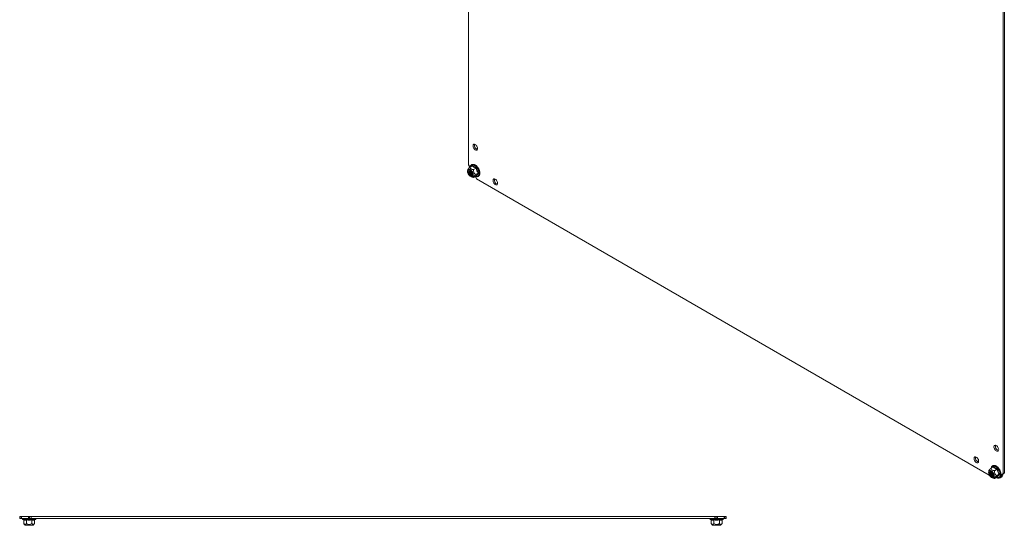
# Model space of a CAD drawing. Units: millimetres. Extents: x -1564 to 2014, y -1508 to 3669.
# Drawn here: x 15 to 1061, y 2597 to 3133 of the extents above; entities that cross this region are included whole.
import ezdxf

# ---------------------------------------------------------------- set-up
doc = ezdxf.new("R2010")
doc.units = ezdxf.units.MM

msp = doc.modelspace()

# ---------------------------------------------------------------- linework, layer by layer
at = {"color": 7, "linetype": 'Continuous', "lineweight": 15}
for p, q in [((491.8, 3656.4), (491.8, 2978.8)), ((1059.2, 2651.3), (1059.2, 3335.8)), ((1060.6, 2652.1), (1060.6, 3336.7)), ((496.6, 3000), (497, 3000.5)), ((497, 3000.5), (497.5, 3000.8)), ((497.5, 3000.8), (498.1, 3000.8)), ((498.1, 3000.8), (498.7, 3000.5)), ((498.7, 3000.5), (499.4, 3000.1)), ((496.5, 2999.4), (496.6, 3000)), ((496.5, 2998.6), (496.5, 2999.4)), ((496.6, 2997.8), (496.5, 2998.6)), ((497, 2996.9), (496.6, 2997.8)), ((497.5, 2996.1), (497, 2996.9)), ((498.1, 2995.4), (497.5, 2996.1)), ((498.7, 2994.8), (498.1, 2995.4)), ((499.4, 2994.5), (498.7, 2994.8)), ((499.4, 3000.1), (500, 2999.5)), ((500, 2994.4), (499.4, 2994.5)), ((500, 2999.5), (500.6, 2998.7)), ((500.6, 2994.5), (500, 2994.4)), ((500.6, 2998.7), (501, 2997.9)), ((501, 2994.9), (500.6, 2994.5)), ((501, 2997.9), (501.3, 2997)), ((501.3, 2995.4), (501, 2994.9)), ((501.3, 2997), (501.4, 2996.2)), ((501.4, 2996.2), (501.3, 2995.4)), ((490.7, 2972.1), (490.9, 2972.8)), ((490.8, 2971.2), (490.7, 2972.1)), ((490.9, 2973.5), (490.8, 2972.4)), ((491, 2970.2), (490.8, 2971.2)), ((490.9, 2972.8), (491.2, 2973.4)), ((491.4, 2969.2), (491, 2970.2)), ((491.2, 2973.4), (491.7, 2973.8)), ((492, 2968.3), (491.4, 2969.2)), ((491.7, 2971.9), (491.6, 2971.2)), ((491.6, 2971.2), (491.8, 2970.4)), ((491.7, 2973.8), (492.3, 2974)), ((491.9, 2972.4), (491.7, 2971.9)), ((491.9, 2972.4), (491.7, 2971.9)), ((491.7, 2971.9), (491.7, 2971.2)), ((491.7, 2971.2), (491.8, 2970.4)), ((491.8, 2978.8), (492.9, 2977)), ((491.8, 2970.4), (492.1, 2969.6)), ((491.8, 2970.4), (492.1, 2969.5)), ((492.3, 2972.7), (491.9, 2972.4)), ((492.3, 2972.7), (491.9, 2972.4)), ((492.1, 2969.6), (492.6, 2968.8)), ((492.1, 2969.5), (492.6, 2968.8)), ((492.3, 2974), (493, 2973.9)), ((492.8, 2972.9), (492.3, 2972.7)), ((492.8, 2972.8), (492.3, 2972.7)), ((492.4, 2972), (492.3, 2971.5)), ((492.3, 2971.5), (492.3, 2970.8)), ((492.3, 2970.8), (492.5, 2970)), ((492.7, 2972.4), (492.4, 2972)), ((492.5, 2972.1), (492.4, 2971.5)), ((492.4, 2971.5), (492.4, 2970.8)), ((492.4, 2970.8), (492.7, 2970.1)), ((492.8, 2972.5), (492.5, 2972.1)), ((492.5, 2970), (492.9, 2969.3)), ((493.2, 2972.6), (492.7, 2972.4)), ((492.7, 2970.1), (493.1, 2969.4)), ((493.4, 2972.7), (492.8, 2972.9)), ((493.4, 2972.7), (492.8, 2972.8)), ((492.9, 2969.3), (493.4, 2968.7)), ((495.7, 2977.7), (493, 2976.1)), ((493, 2973.9), (493.7, 2973.6)), ((493.1, 2969.4), (493.6, 2968.8)), ((493.7, 2972.5), (493.2, 2972.6)), ((494.1, 2972.4), (493.4, 2972.7)), ((494.1, 2972.4), (493.4, 2972.7)), ((493.7, 2973.6), (494.5, 2973)), ((494.3, 2972.1), (493.7, 2972.5)), ((494.7, 2971.8), (494.1, 2972.4)), ((494.7, 2971.8), (494.1, 2972.4)), ((494.7, 2971.8), (494.3, 2972.1)), ((494.5, 2973), (495.2, 2972.3)), ((495.2, 2971.1), (494.7, 2971.8)), ((495.2, 2971.1), (494.7, 2971.8)), ((495.2, 2972.3), (495.8, 2971.5)), ((495.6, 2970.3), (495.2, 2971.1)), ((495.6, 2970.3), (495.2, 2971.1)), ((495.3, 2969), (495.7, 2968.8)), ((495.4, 2969.1), (495.8, 2968.9)), ((495.8, 2969.5), (495.6, 2970.3)), ((495.8, 2969.5), (495.6, 2970.3)), ((495.8, 2969.4), (495.6, 2970.1)), ((495.7, 2968.8), (495.8, 2969.4)), ((495.8, 2978.1), (497.7, 2976.7)), ((495.8, 2971.5), (496.3, 2970.5)), ((495.9, 2968.7), (495.8, 2969.5)), ((495.9, 2968.7), (495.8, 2969.5)), ((496.3, 2970.5), (496.6, 2969.5)), ((496.6, 2969.5), (496.7, 2968.6)), ((497.1, 2973.8), (499.7, 2975.3)), ((497.7, 2976.7), (500.1, 2975.6)), ((501.8, 2970), (499.1, 2968.5)), ((492.6, 2967.5), (492, 2968.3)), ((492.6, 2968.8), (493.1, 2968.2)), ((492.6, 2968.8), (493.1, 2968.1)), ((493.4, 2966.9), (492.6, 2967.5)), ((493.1, 2968.2), (493.8, 2967.7)), ((493.1, 2968.1), (493.7, 2967.7)), ((493.4, 2968.7), (494, 2968.2)), ((494.1, 2966.5), (493.4, 2966.9)), ((493.6, 2968.8), (494.2, 2968.3)), ((493.7, 2967.7), (494.4, 2967.4)), ((493.8, 2967.7), (494.4, 2967.4)), ((494, 2968.2), (494, 2968.2)), ((494, 2968.2), (494.6, 2968)), ((494.9, 2966.3), (494.1, 2966.5)), ((494.2, 2966.4), (495, 2966.1)), ((494.4, 2967.4), (494.9, 2967.4)), ((494.4, 2967.4), (494.9, 2967.4)), ((494.6, 2968), (495.1, 2968)), ((494.7, 2968.6), (495.2, 2968.4)), ((494.8, 2968.7), (495.4, 2968.5)), ((494.9, 2967.4), (495.4, 2967.7)), ((494.9, 2967.4), (495.4, 2967.6)), ((495.5, 2966.3), (494.9, 2966.3)), ((495.1, 2968), (495.5, 2968.3)), ((495.2, 2968.4), (495.5, 2968.4)), ((495.4, 2968.5), (495.6, 2968.4)), ((495.4, 2967.7), (495.7, 2968.1)), ((495.4, 2967.6), (495.7, 2968.1)), ((495.5, 2968.3), (495.7, 2968.8)), ((496.1, 2966.6), (495.5, 2966.3)), ((495.7, 2968.1), (495.9, 2968.7)), ((495.7, 2968.1), (495.9, 2968.7)), ((496.5, 2967.1), (496.1, 2966.6)), ((496.7, 2967.8), (496.5, 2967.1)), ((496.7, 2968.6), (496.7, 2967.8)), ((497.1, 2965.6), (499.7, 2967.1)), ((499.3, 2965.9), (500.3, 2964.1)), ((500.1, 2967), (499.8, 2967.2)), ((500.3, 2964.1), (1044.6, 2649.9)), ((517.7, 2962.7), (517.9, 2963.3)), ((517.7, 2961.9), (517.7, 2962.7)), ((517.9, 2961), (517.7, 2961.9)), ((517.9, 2963.3), (518.2, 2963.8)), ((518.2, 2960.2), (517.9, 2961)), ((518.2, 2963.8), (518.7, 2964)), ((518.7, 2959.3), (518.2, 2960.2)), ((518.7, 2964), (519.3, 2964)), ((519.3, 2958.6), (518.7, 2959.3)), ((519.3, 2964), (520, 2963.8)), ((520, 2958.1), (519.3, 2958.6)), ((520, 2963.8), (520.6, 2963.4)), ((520.6, 2963.4), (521.3, 2962.7)), ((521.3, 2962.7), (521.8, 2962)), ((521.8, 2962), (522.2, 2961.1)), ((522.2, 2961.1), (522.5, 2960.2)), ((522.5, 2958.7), (522.2, 2958.1)), ((522.5, 2960.2), (522.6, 2959.4)), ((522.6, 2959.4), (522.5, 2958.7)), ((520.6, 2957.8), (520, 2958.1)), ((521.3, 2957.7), (520.6, 2957.8)), ((521.8, 2957.8), (521.3, 2957.7)), ((522.2, 2958.1), (521.8, 2957.8)), ((1049.6, 2680.1), (1049.8, 2680.7)), ((1049.6, 2679.3), (1049.6, 2680.1)), ((1049.8, 2678.4), (1049.6, 2679.3)), ((1049.8, 2680.7), (1050.2, 2681.2)), ((1050.2, 2677.6), (1049.8, 2678.4)), ((1050.2, 2681.2), (1050.7, 2681.4)), ((1050.7, 2676.7), (1050.2, 2677.6)), ((1050.7, 2681.4), (1051.3, 2681.4)), ((1051.3, 2676), (1050.7, 2676.7)), ((1051.3, 2681.4), (1051.9, 2681.2)), ((1051.9, 2681.2), (1052.6, 2680.8)), ((1052.6, 2680.8), (1053.2, 2680.1)), ((1053.2, 2680.1), (1053.8, 2679.4)), ((1053.8, 2679.4), (1054.2, 2678.5)), ((1054.2, 2678.5), (1054.5, 2677.6)), ((1054.5, 2677.6), (1054.6, 2676.8)), ((1054.6, 2676.8), (1054.5, 2676.1)), ((1028.4, 2667.8), (1028.6, 2668.5)), ((1028.4, 2667), (1028.4, 2667.8)), ((1028.6, 2666.2), (1028.4, 2667)), ((1028.6, 2668.5), (1029, 2668.9)), ((1029, 2665.3), (1028.6, 2666.2)), ((1029, 2668.9), (1029.4, 2669.2)), ((1029.4, 2669.2), (1030, 2669.2)), ((1030, 2669.2), (1030.7, 2669)), ((1030.7, 2669), (1031.4, 2668.5)), ((1031.4, 2668.5), (1032, 2667.9)), ((1032, 2667.9), (1032.6, 2667.1)), ((1032.6, 2667.1), (1033, 2666.3)), ((1033, 2666.3), (1033.3, 2665.4)), ((1051.9, 2675.5), (1051.3, 2676)), ((1052.6, 2675.2), (1051.9, 2675.5)), ((1053.2, 2675.1), (1052.6, 2675.2)), ((1053.8, 2675.2), (1053.2, 2675.1)), ((1054.2, 2675.5), (1053.8, 2675.2)), ((1054.5, 2676.1), (1054.2, 2675.5)), ((1029.4, 2664.5), (1029, 2665.3)), ((1030, 2663.8), (1029.4, 2664.5)), ((1030.7, 2663.2), (1030, 2663.8)), ((1031.4, 2662.9), (1030.7, 2663.2)), ((1032, 2662.8), (1031.4, 2662.9)), ((1032.6, 2662.9), (1032, 2662.8)), ((1033, 2663.3), (1032.6, 2662.9)), ((1033.3, 2663.9), (1033, 2663.3)), ((1033.3, 2665.4), (1033.3, 2664.6)), ((1033.3, 2664.6), (1033.3, 2663.9)), ((1046.2, 2656.8), (1048.8, 2658.3)), ((1049, 2658.7), (1050.9, 2657.4)), ((1052.9, 2656), (1050.2, 2654.4)), ((1050.9, 2657.4), (1053.3, 2656.3)), ((1043.9, 2652.3), (1044, 2653.1)), ((1044.1, 2651.4), (1043.9, 2652.3)), ((1044.1, 2654.2), (1044, 2653)), ((1044, 2653.1), (1044.2, 2653.8)), ((1044.4, 2650.4), (1044.1, 2651.4)), ((1044.2, 2653.8), (1044.6, 2654.3)), ((1044.9, 2649.4), (1044.4, 2650.4)), ((1044.6, 2654.3), (1045.2, 2654.6)), ((1045, 2652.8), (1044.8, 2652.2)), ((1045, 2652.8), (1044.8, 2652.2)), ((1044.8, 2652.2), (1044.9, 2651.4)), ((1044.8, 2652.2), (1044.9, 2651.4)), ((1044.9, 2651.4), (1045.1, 2650.6)), ((1044.9, 2651.4), (1045.1, 2650.6)), ((1045.5, 2648.6), (1044.9, 2649.4)), ((1045.3, 2653.3), (1045, 2652.8)), ((1045.3, 2653.3), (1045, 2652.8)), ((1045.1, 2650.6), (1045.5, 2649.8)), ((1045.1, 2650.6), (1045.5, 2649.8)), ((1045.2, 2654.6), (1045.8, 2654.6)), ((1045.7, 2653.5), (1045.3, 2653.3)), ((1045.7, 2653.5), (1045.3, 2653.3)), ((1045.5, 2652.4), (1045.4, 2651.8)), ((1045.4, 2651.8), (1045.6, 2651)), ((1045.7, 2652.9), (1045.5, 2652.4)), ((1045.5, 2649.8), (1046, 2649.1)), ((1045.5, 2649.8), (1046, 2649.1)), ((1046.2, 2647.8), (1045.5, 2648.6)), ((1045.9, 2653), (1045.6, 2652.5)), ((1045.6, 2652.5), (1045.6, 2651.9)), ((1045.6, 2651.9), (1045.7, 2651.1)), ((1045.6, 2651), (1045.9, 2650.3)), ((1046.3, 2653.5), (1045.7, 2653.5)), ((1046.3, 2653.5), (1045.7, 2653.5)), ((1046.1, 2653.2), (1045.7, 2652.9)), ((1045.7, 2651.1), (1046, 2650.4)), ((1045.8, 2654.6), (1046.5, 2654.4)), ((1046, 2653.1), (1045.9, 2653)), ((1045.9, 2650.3), (1046.3, 2649.6)), ((1046, 2650.4), (1046.5, 2649.7)), ((1046, 2649.1), (1046.6, 2648.6)), ((1046, 2649.1), (1046.6, 2648.5)), ((1046.3, 2653.2), (1046.1, 2652.8)), ((1046.6, 2653.2), (1046.1, 2653.2)), ((1046.1, 2652.8), (1046.1, 2652.1)), ((1046.1, 2652.1), (1046.2, 2651.4)), ((1046.2, 2651.4), (1046.5, 2650.7)), ((1046.9, 2647.3), (1046.2, 2647.8)), ((1046.9, 2653.2), (1046.3, 2653.5)), ((1046.9, 2653.2), (1046.3, 2653.5)), ((1046.3, 2649.6), (1046.9, 2649.1)), ((1046.5, 2654.4), (1047.3, 2654)), ((1046.5, 2650.7), (1047, 2650)), ((1046.5, 2649.7), (1047, 2649.2)), ((1047.2, 2653), (1046.6, 2653.2)), ((1046.6, 2648.6), (1047.2, 2648.2)), ((1046.6, 2648.5), (1047.2, 2648.2)), ((1047.6, 2652.7), (1046.9, 2653.2)), ((1047.6, 2652.8), (1046.9, 2653.2)), ((1046.9, 2649.1), (1047.5, 2648.7)), ((1047.7, 2647), (1046.9, 2647.3)), ((1047, 2650), (1047.5, 2649.5)), ((1047, 2649.2), (1047.6, 2648.8)), ((1047.8, 2652.5), (1047.2, 2653)), ((1047.2, 2648.2), (1047.8, 2648.1)), ((1047.2, 2648.2), (1047.8, 2648)), ((1047.3, 2654), (1048, 2653.4)), ((1047.4, 2647.1), (1048.1, 2646.8)), ((1047.5, 2649.5), (1048.1, 2649.1)), ((1047.5, 2648.7), (1048, 2648.6)), ((1048.1, 2652.1), (1047.6, 2652.8)), ((1048.1, 2652.1), (1047.6, 2652.7)), ((1047.6, 2648.8), (1048.2, 2648.7)), ((1048.4, 2646.9), (1047.7, 2647)), ((1047.9, 2652.4), (1047.8, 2652.5)), ((1047.8, 2648.1), (1048.4, 2648.2)), ((1047.8, 2648), (1048.4, 2648.1)), ((1048, 2653.4), (1048.7, 2652.6)), ((1048, 2648.6), (1048.5, 2648.8)), ((1048.6, 2651.3), (1048.1, 2652.1)), ((1048.6, 2651.3), (1048.1, 2652.1)), ((1048.1, 2649.1), (1048.7, 2649)), ((1048.2, 2648.7), (1048.5, 2648.8)), ((1048.4, 2648.2), (1048.8, 2648.5)), ((1048.4, 2648.1), (1048.8, 2648.5)), ((1049, 2647.1), (1048.4, 2646.9)), ((1048.5, 2648.8), (1048.8, 2649.2)), ((1048.9, 2650.5), (1048.6, 2651.3)), ((1048.9, 2650.5), (1048.6, 2651.3)), ((1048.7, 2652.6), (1049.2, 2651.7)), ((1048.7, 2649), (1048.7, 2649)), ((1048.9, 2650.4), (1048.8, 2650.8)), ((1048.8, 2649.2), (1049, 2649.7)), ((1048.8, 2648.5), (1049, 2649.1)), ((1048.8, 2648.5), (1049, 2649)), ((1049, 2649.7), (1048.9, 2650.5)), ((1049, 2649.7), (1048.9, 2650.5)), ((1049, 2649.7), (1048.9, 2650.4)), ((1049, 2649.1), (1049, 2649.7)), ((1049, 2649), (1049, 2649.7)), ((1049.5, 2647.5), (1049, 2647.1)), ((1049.2, 2651.7), (1049.6, 2650.7)), ((1049.8, 2648.1), (1049.5, 2647.5)), ((1049.6, 2650.7), (1049.9, 2649.7)), ((1049.9, 2648.8), (1049.8, 2648.1)), ((1049.9, 2649.7), (1049.9, 2648.8)), ((1052.9, 2647.8), (1050.2, 2646.3)), ((1050.6, 2646.5), (1050.7, 2646.4)), ((1050.7, 2646.4), (1051.7, 2647)), ((1050.7, 2646.4), (1051.7, 2647)), ((1055, 2650.7), (1052.3, 2649.2)), ((1053.3, 2647.7), (1053, 2647.8)), ((1056.1, 2646.8), (1057.5, 2647.6)), ((1059.1, 2650.8), (1057.7, 2649.9)), ((1058.1, 2650.7), (1059.5, 2651.5)), ((1058.1, 2650.7), (1059.2, 2651.3)), ((1059.2, 2651.3), (1060.6, 2652.1)), ((1059.5, 2651.5), (1060.6, 2652.1)), ((15.2, 2603.9), (15.2, 2605.9)), ((16.6, 2605.9), (15.2, 2605.9)), ((16.6, 2603.9), (15.2, 2603.9)), ((16.6, 2603.9), (16.6, 2605.9)), ((16.6, 2605.9), (17.2, 2605.9)), ((17.2, 2603.9), (16.6, 2603.9)), ((17.2, 2605.9), (17.2, 2603.9)), ((24.5, 2605.9), (17.2, 2605.9)), ((24.5, 2603.9), (17.2, 2603.9)), ((24.5, 2603.9), (24.5, 2605.9)), ((25.7, 2605.9), (24.5, 2605.9)), ((25.7, 2603.9), (24.5, 2603.9)), ((25.2, 2603.9), (25.6, 2603.9)), ((25.7, 2605.9), (25.7, 2603.9)), ((27.2, 2605.9), (25.7, 2605.9)), ((27.2, 2603.9), (25.7, 2603.9)), ((27.2, 2603.9), (27.2, 2605.9)), ((753.2, 2605.9), (27.2, 2605.9)), ((753.2, 2603.9), (27.2, 2603.9)), ((753.2, 2603.9), (753.2, 2605.9)), ((754.6, 2605.9), (753.2, 2605.9)), ((754.6, 2603.9), (753.2, 2603.9)), ((754.6, 2603.9), (754.6, 2605.9)), ((755.9, 2605.9), (754.6, 2605.9)), ((755.9, 2603.9), (754.6, 2603.9)), ((754.7, 2603.9), (755.2, 2603.9)), ((755.9, 2605.9), (755.9, 2603.9)), ((763.1, 2605.9), (755.9, 2605.9)), ((763.1, 2603.9), (755.9, 2603.9)), ((763.1, 2603.9), (763.1, 2605.9)), ((763.7, 2605.9), (763.1, 2605.9)), ((763.7, 2603.9), (763.1, 2603.9)), ((763.7, 2605.9), (763.7, 2603.9)), ((765.2, 2605.9), (763.7, 2605.9)), ((765.2, 2603.9), (763.7, 2603.9)), ((765.2, 2603.9), (765.2, 2605.9)), ((18.4, 2602.8), (19.1, 2602.5)), ((19.4, 2602.2), (19.4, 2598.4)), ((19.4, 2598.4), (20.9, 2596.6)), ((20.9, 2596.6), (25.2, 2596.6)), ((22.1, 2602.5), (25.2, 2602.2)), ((22.3, 2602.2), (22.3, 2598.4)), ((25.2, 2602.2), (28.2, 2602.5)), ((25.2, 2596.6), (29.4, 2596.6)), ((28.1, 2598.4), (28.1, 2602.2)), ((29.4, 2596.6), (30.9, 2598.4)), ((30.9, 2602.2), (30.9, 2598.4)), ((31.2, 2602.5), (31.9, 2602.8)), ((748.4, 2602.8), (749.1, 2602.5)), ((749.4, 2602.2), (749.4, 2598.4)), ((749.4, 2598.4), (750.9, 2596.6)), ((750.9, 2596.6), (759.4, 2596.6)), ((752.1, 2602.5), (755.2, 2602.2)), ((752.3, 2598.4), (752.3, 2602.2)), ((755.2, 2602.2), (758.2, 2602.5)), ((758.1, 2602.2), (758.1, 2598.4)), ((759.4, 2596.6), (760.9, 2598.4)), ((760.9, 2602.2), (760.9, 2598.4)), ((761.2, 2602.5), (761.9, 2602.8))]:
    msp.add_line(p, q, dxfattribs=at)
at = {"color": 8, "linetype": 'Continuous', "lineweight": 15}
for p, q in [((493.5, 2976.4), (493.7, 2977.3)), ((493.5, 2976.4), (493.5, 2976.4)), ((493.7, 2977.3), (494.2, 2978)), ((494.2, 2978), (494.8, 2978.5)), ((494.8, 2978.5), (495.5, 2978.7)), ((495.4, 2977.5), (495.8, 2978.1)), ((495.5, 2978.7), (496.3, 2978.8)), ((496.3, 2978.8), (497.2, 2978.6)), ((497.2, 2978.6), (498.1, 2978.1)), ((498.1, 2978.1), (499.1, 2977.5)), ((499.1, 2977.5), (500, 2976.7)), ((500, 2976.7), (500.8, 2975.7)), ((500.8, 2975.7), (501.5, 2974.6)), ((501.5, 2974.6), (502.1, 2973.4)), ((502.1, 2973.4), (502.5, 2972.2)), ((502.5, 2972.2), (502.8, 2971)), ((502.8, 2971), (502.9, 2969.9)), ((502.9, 2969.9), (502.8, 2968.9)), ((499.1, 2966.7), (499, 2966.7)), ((500, 2966.5), (499.1, 2966.7)), ((500.8, 2966.6), (500, 2966.5)), ((501.5, 2966.8), (500.8, 2966.6)), ((502.1, 2967.3), (501.5, 2966.8)), ((502.5, 2968), (502.1, 2967.3)), ((502.8, 2968.9), (502.5, 2968)), ((1046.6, 2657.1), (1046.9, 2657.9)), ((1046.6, 2657.1), (1046.6, 2657.1)), ((1046.9, 2657.9), (1047.4, 2658.6)), ((1047.4, 2658.6), (1047.9, 2659.1)), ((1047.9, 2659.1), (1048.7, 2659.4)), ((1048.5, 2658.2), (1049, 2658.7)), ((1048.7, 2659.4), (1049.5, 2659.4)), ((1049.5, 2659.4), (1050.4, 2659.2)), ((1050.4, 2659.2), (1051.3, 2658.8)), ((1051.3, 2658.8), (1052.2, 2658.2)), ((1052.2, 2658.2), (1053.1, 2657.3)), ((1053.1, 2657.3), (1054, 2656.3)), ((1054, 2656.3), (1054.7, 2655.2)), ((1053.1, 2647.2), (1052.2, 2647.4)), ((1052.2, 2647.4), (1052.2, 2647.4)), ((1054, 2647.2), (1053.1, 2647.2)), ((1054.7, 2647.5), (1054, 2647.2)), ((1054.7, 2655.2), (1055.3, 2654.1)), ((1055.3, 2648), (1054.7, 2647.5)), ((1055.3, 2654.1), (1055.7, 2652.9)), ((1055.7, 2648.7), (1055.3, 2648)), ((1055.7, 2652.9), (1056, 2651.7)), ((1056, 2649.5), (1055.7, 2648.7)), ((1056, 2651.7), (1056.1, 2650.6)), ((1056.1, 2650.6), (1056, 2649.5)), ((18.4, 2602.8), (31.9, 2602.8)), ((748.4, 2602.8), (755.2, 2602.8)), ((755.2, 2602.8), (761.9, 2602.8))]:
    msp.add_line(p, q, dxfattribs=at)
at = {"color": 7, "linetype": 'Continuous', "lineweight": 15}
for centre, radius, start, end in [((502.5, 2999.7), 4.63, 166.2159, 253.7786), ((490.1, 2975.4), 3.24, 14.9722, 30.2594), ((496.2, 2971.5), 3.27, 160.7592, 241.5583), ((496.4, 2971.6), 3.33, 163.3147, 241.0978), ((497.1, 2972), 3.53, 172.1035, 239.6868), ((497.3, 2972.1), 3.58, 174.7883, 239.3128), ((498, 2972.6), 3.88, 185.6676, 234.3271), ((498.3, 2972.8), 4.03, 189.5917, 230.4029), ((494.9, 2969.3), 1.23, 233.3828, 290.9046), ((496.5, 2964.3), 3.24, 29.7437, 45.0433), ((523.7, 2962.9), 4.63, 166.2159, 253.7787), ((1055.7, 2680.3), 4.63, 166.216, 253.7786), ((1034.5, 2668.1), 4.63, 166.2159, 253.7787), ((1049.4, 2652.2), 3.2, 162.1361, 257.8585), ((1050.1, 2652.6), 3.42, 171.1808, 248.8139), ((1050.4, 2652.8), 3.5, 174.1032, 245.8914), ((1051.2, 2653.3), 3.88, 185.6916, 234.3031), ((1051.4, 2653.4), 3.96, 189.2207, 230.774), ((1052.1, 2646.2), 0.939, 59.8865, 115.6228), ((1054.4, 2649.8), 3.34, 237.1705, 2.8404), ((1055.4, 2650.7), 3.72, 304.0716, 0.4278), ((1058.7, 2649.9), 0.94, 124.3893, 180.1159), ((1060.1, 2650.8), 0.94, 124.3893, 180.1159), ((18.6, 2603.3), 0.567, 90, 250), ((31.7, 2603.3), 0.567, 290, 90), ((748.6, 2603.3), 0.567, 90, 250), ((761.7, 2603.3), 0.567, 290, 90)]:
    msp.add_arc(centre, radius, start, end, dxfattribs=at)
for points, knots in [([(499, 2966.7), (499, 2966.7), (499.2, 2966.6), (499.7, 2966.4), (500.5, 2966.3), (501.2, 2966.4), (501.9, 2966.6), (502.5, 2967), (503, 2967.6), (503.4, 2968.3), (503.6, 2969.1), (503.7, 2970), (503.7, 2970.9), (503.5, 2971.9), (503.3, 2972.7), (503, 2973.4), (502.7, 2974.2), (502.2, 2975.1), (501.7, 2975.9), (501.2, 2976.6), (500.7, 2977.2), (500.1, 2977.8), (499.4, 2978.3), (498.7, 2978.7), (498, 2979.1), (497.3, 2979.3), (496.6, 2979.4), (495.8, 2979.4), (495.1, 2979.1), (494.5, 2978.7), (494, 2978.1), (493.6, 2977.4), (493.4, 2976.8), (493.4, 2976.4), (493.4, 2976.4)], [0, 0, 0, 0, 0.001401, 0.0337, 0.066557, 0.100189, 0.135186, 0.172849, 0.20969, 0.246734, 0.283458, 0.319392, 0.35416, 0.387039, 0.418976, 0.442334, 0.46723, 0.500272, 0.542234, 0.559187, 0.587073, 0.615598, 0.645793, 0.676879, 0.708629, 0.740928, 0.773786, 0.807418, 0.842414, 0.880077, 0.916918, 0.953962, 0.990687, 1, 1, 1, 1]), ([(490.9, 2973.5), (490.9, 2973.5), (490.9, 2973.6), (491.1, 2974), (491.7, 2974.8), (492.4, 2975.6), (492.9, 2976.1), (493, 2976.1)], [0, 0, 0, 0, 0.026418, 0.265208, 0.563547, 0.945249, 1, 1, 1, 1]), ([(493, 2976.1), (493.1, 2975.9), (493.3, 2975.5), (493.8, 2974.9), (494.6, 2974.4), (495.6, 2974), (496.6, 2973.8), (497.1, 2973.8)], [0, 0, 0, 0, 0.195435, 0.389917, 0.50044, 0.752907, 1, 1, 1, 1]), ([(495.7, 2977.7), (495.7, 2977.7), (495.7, 2977.7), (495.8, 2977.8), (495.8, 2978), (495.8, 2978), (495.8, 2978.1)], [0, 0, 0, 0, 0.230739, 0.499497, 0.749854, 1, 1, 1, 1]), ([(499.7, 2975.3), (499, 2975.6), (497.4, 2976.3), (496.2, 2977.2), (495.7, 2977.7)], [0, 0, 0, 0, 0.499999, 1, 1, 1, 1]), ([(497.1, 2973.8), (497.1, 2973.4), (497, 2972.6), (497.2, 2971.3), (497.8, 2969.8), (498.6, 2969), (499.1, 2968.6), (499.1, 2968.5)], [0, 0, 0, 0, 0.195608, 0.390261, 0.637827, 0.954567, 1, 1, 1, 1]), ([(500.1, 2975.6), (500.1, 2975.6), (500, 2975.5), (499.9, 2975.4), (499.8, 2975.4), (499.8, 2975.3), (499.7, 2975.3)], [0, 0, 0, 0, 0.250145, 0.500503, 0.769277, 1, 1, 1, 1]), ([(501.8, 2970), (501.3, 2970.9), (500.5, 2972.5), (500, 2974.4), (499.7, 2975.3)], [0, 0, 0, 0, 0.500001, 1, 1, 1, 1]), ([(500.1, 2975.6), (500.4, 2974.6), (500.8, 2972.7), (501.8, 2970.9), (502.3, 2970.1)], [0, 0, 0, 0, 0.499727, 1, 1, 1, 1]), ([(502.3, 2970.1), (501.8, 2969.5), (500.8, 2968.4), (500.4, 2967.5), (500.1, 2967)], [0, 0, 0, 0, 0.499727, 1, 1, 1, 1]), ([(501.8, 2970), (501.8, 2970.1), (501.9, 2970.1), (502, 2970.1), (502.1, 2970.1), (502.2, 2970.1), (502.3, 2970.1)], [0, 0, 0, 0, 0.230738, 0.499492, 0.749855, 1, 1, 1, 1]), ([(495, 2966.2), (495.2, 2966.1), (495.8, 2965.8), (496.6, 2965.7), (497.1, 2965.6)], [0, 0, 0, 0, 0.345274, 1, 1, 1, 1]), ([(499.1, 2968.5), (498.9, 2968.2), (498.3, 2967.7), (497.6, 2967), (497.1, 2966.2), (497, 2965.8), (497.1, 2965.6), (497.1, 2965.6)], [0, 0, 0, 0, 0.1956078, 0.3902618, 0.6378274, 0.9545666, 1, 1, 1, 1]), ([(499.7, 2967.1), (499.8, 2967.1), (499.8, 2967.2), (499.9, 2967.2), (500, 2967.1), (500.1, 2967.1), (500.1, 2967)], [0, 0, 0, 0, 0.230745, 0.499511, 0.75008, 1, 1, 1, 1]), ([(1044.1, 2654.2), (1044.1, 2654.2), (1044.1, 2654.3), (1044.3, 2654.7), (1044.8, 2655.5), (1045.6, 2656.2), (1046.1, 2656.7), (1046.2, 2656.8)], [0, 0, 0, 0, 0.0308, 0.2653356, 0.5636224, 0.945258, 1, 1, 1, 1]), ([(1050.2, 2654.4), (1049.9, 2654.5), (1049.1, 2654.6), (1048.2, 2654.9), (1047.3, 2655.3), (1046.6, 2655.9), (1046.3, 2656.5), (1046.2, 2656.8)], [0, 0, 0, 0, 0.191949, 0.389921, 0.500443, 0.752909, 1, 1, 1, 1]), ([(1052.1, 2647.3), (1052.1, 2647.3), (1052.4, 2647.2), (1052.9, 2647.1), (1053.6, 2647), (1054.4, 2647), (1055.1, 2647.2), (1055.7, 2647.7), (1056.2, 2648.2), (1056.6, 2649), (1056.8, 2649.8), (1056.9, 2650.7), (1056.9, 2651.6), (1056.7, 2652.5), (1056.5, 2653.3), (1056.2, 2654.1), (1055.9, 2654.9), (1055.4, 2655.8), (1054.9, 2656.6), (1054.4, 2657.3), (1053.9, 2657.8), (1053.3, 2658.4), (1052.6, 2658.9), (1051.9, 2659.4), (1051.2, 2659.7), (1050.5, 2660), (1049.7, 2660.1), (1049, 2660), (1048.3, 2659.8), (1047.7, 2659.4), (1047.2, 2658.8), (1046.8, 2658.1), (1046.6, 2657.5), (1046.6, 2657.1), (1046.6, 2657)], [0, 0, 0, 0, 0.001401, 0.0337, 0.066557, 0.100189, 0.135186, 0.172849, 0.20969, 0.246734, 0.283458, 0.319392, 0.35416, 0.387038, 0.418976, 0.442334, 0.46723, 0.500272, 0.542234, 0.559187, 0.587073, 0.615598, 0.645793, 0.676879, 0.708629, 0.740928, 0.773786, 0.807418, 0.842414, 0.880077, 0.916918, 0.953962, 0.990687, 1, 1, 1, 1]), ([(1048.8, 2658.3), (1048.9, 2658.3), (1048.9, 2658.4), (1049, 2658.5), (1049, 2658.6), (1049, 2658.7), (1049, 2658.7)], [0, 0, 0, 0, 0.230744, 0.499511, 0.75009, 1, 1, 1, 1]), ([(1052.9, 2656), (1052.1, 2656.3), (1050.6, 2657), (1049.4, 2657.9), (1048.8, 2658.3)], [0, 0, 0, 0, 0.500001, 1, 1, 1, 1]), ([(1052.9, 2656), (1052.9, 2656), (1053, 2656), (1053.1, 2656.1), (1053.2, 2656.2), (1053.3, 2656.2), (1053.3, 2656.3)], [0, 0, 0, 0, 0.230778, 0.499511, 0.750082, 1, 1, 1, 1]), ([(1055, 2650.7), (1054.5, 2651.5), (1053.7, 2653.2), (1053.2, 2655), (1052.9, 2656)], [0, 0, 0, 0, 0.500001, 1, 1, 1, 1]), ([(1053.3, 2656.3), (1053.5, 2655.3), (1054, 2653.3), (1055, 2651.6), (1055.4, 2650.7)], [0, 0, 0, 0, 0.499727, 1, 1, 1, 1]), ([(1050.2, 2646.3), (1049.9, 2646.3), (1049.1, 2646.4), (1048.4, 2646.7), (1048.1, 2646.8)], [0, 0, 0, 0, 0.514786, 1, 1, 1, 1]), ([(1050.2, 2654.4), (1050.2, 2654), (1050.2, 2653.2), (1050.4, 2651.9), (1051, 2650.5), (1051.7, 2649.6), (1052.2, 2649.2), (1052.3, 2649.2)], [0, 0, 0, 0, 0.195608, 0.390261, 0.637826, 0.954566, 1, 1, 1, 1]), ([(1052.3, 2649.2), (1052, 2648.9), (1051.5, 2648.4), (1050.8, 2647.6), (1050.3, 2646.8), (1050.2, 2646.4), (1050.2, 2646.3), (1050.2, 2646.3)], [0, 0, 0, 0, 0.192119, 0.390267, 0.63783, 0.954567, 1, 1, 1, 1]), ([(1052.9, 2647.8), (1053.2, 2648.2), (1053.7, 2649.1), (1054.5, 2650.2), (1055, 2650.7)], [0, 0, 0, 0, 0.4999997, 1, 1, 1, 1]), ([(1052.9, 2647.8), (1052.9, 2647.8), (1053, 2647.8), (1053.1, 2647.8), (1053.2, 2647.8), (1053.3, 2647.7), (1053.3, 2647.7)], [0, 0, 0, 0, 0.23074, 0.49949, 0.749856, 1, 1, 1, 1]), ([(1055.4, 2650.7), (1055, 2650.2), (1054, 2649), (1053.5, 2648.1), (1053.3, 2647.7)], [0, 0, 0, 0, 0.499727, 1, 1, 1, 1]), ([(1055, 2650.7), (1055, 2650.7), (1055.1, 2650.7), (1055.2, 2650.8), (1055.3, 2650.8), (1055.4, 2650.7), (1055.4, 2650.7)], [0, 0, 0, 0, 0.230744, 0.49951, 0.750084, 1, 1, 1, 1]), ([(19.1, 2602.5), (19.6, 2602.4), (20.6, 2602.1), (21.6, 2602.4), (22.1, 2602.5)], [0, 0, 0, 0, 0.499727, 1, 1, 1, 1]), ([(19.4, 2602.2), (19.4, 2602.2), (19.4, 2602.3), (19.3, 2602.4), (19.2, 2602.5), (19.1, 2602.5), (19.1, 2602.5)], [0, 0, 0, 0, 0.230744, 0.49951, 0.750084, 1, 1, 1, 1]), ([(22.3, 2602.2), (21.8, 2602), (20.8, 2601.8), (19.9, 2602), (19.4, 2602.2)], [0, 0, 0, 0, 0.4999997, 1, 1, 1, 1]), ([(19.4, 2598.4), (19.6, 2598.2), (19.9, 2597.8), (20.5, 2597.4), (21.2, 2597.5), (21.7, 2597.8), (22.1, 2598.1), (22.2, 2598.3), (22.3, 2598.4)], [0, 0, 0, 0, 0.19542, 0.389886, 0.637213, 0.795692, 0.954611, 1, 1, 1, 1]), ([(22.3, 2602.2), (22.3, 2602.2), (22.3, 2602.3), (22.2, 2602.4), (22.2, 2602.5), (22.2, 2602.5), (22.1, 2602.5)], [0, 0, 0, 0, 0.23074, 0.49949, 0.749856, 1, 1, 1, 1]), ([(28.1, 2602.2), (27.1, 2602), (25.2, 2601.8), (23.2, 2602), (22.3, 2602.2)], [0, 0, 0, 0, 0.499999, 1, 1, 1, 1]), ([(22.3, 2598.4), (22.6, 2598.2), (23.3, 2597.8), (24.3, 2597.5), (25.5, 2597.4), (26.7, 2597.7), (27.6, 2598.2), (28.1, 2598.4)], [0, 0, 0, 0, 0.195435, 0.389917, 0.50044, 0.752907, 1, 1, 1, 1]), ([(28.2, 2602.5), (28.2, 2602.5), (28.1, 2602.5), (28.1, 2602.4), (28.1, 2602.3), (28.1, 2602.2), (28.1, 2602.2)], [0, 0, 0, 0, 0.250143, 0.500507, 0.769279, 1, 1, 1, 1]), ([(28.1, 2598.4), (28.2, 2598.2), (28.6, 2597.8), (29.2, 2597.4), (29.8, 2597.5), (30.4, 2597.8), (30.7, 2598.1), (30.9, 2598.3), (30.9, 2598.4)], [0, 0, 0, 0, 0.195419, 0.389886, 0.637212, 0.795692, 0.95461, 1, 1, 1, 1]), ([(28.2, 2602.5), (28.7, 2602.4), (29.7, 2602.1), (30.7, 2602.4), (31.2, 2602.5)], [0, 0, 0, 0, 0.499728, 1, 1, 1, 1]), ([(30.9, 2602.2), (30.9, 2602.2), (31, 2602.3), (31, 2602.4), (31.1, 2602.5), (31.2, 2602.5), (31.2, 2602.5)], [0, 0, 0, 0, 0.230738, 0.499492, 0.749855, 1, 1, 1, 1]), ([(749.1, 2602.5), (749.6, 2602.4), (750.6, 2602.1), (751.6, 2602.4), (752.1, 2602.5)], [0, 0, 0, 0, 0.499727, 1, 1, 1, 1]), ([(749.4, 2602.2), (749.4, 2602.2), (749.4, 2602.3), (749.3, 2602.4), (749.2, 2602.5), (749.1, 2602.5), (749.1, 2602.5)], [0, 0, 0, 0, 0.230738, 0.499492, 0.749855, 1, 1, 1, 1]), ([(749.4, 2598.4), (749.6, 2598.2), (749.9, 2597.8), (750.5, 2597.4), (751.2, 2597.5), (751.7, 2597.8), (752.1, 2598.1), (752.2, 2598.3), (752.3, 2598.4)], [0, 0, 0, 0, 0.191932, 0.389887, 0.63721, 0.793727, 0.954611, 1, 1, 1, 1]), ([(752.3, 2602.2), (752.3, 2602.2), (752.3, 2602.3), (752.2, 2602.4), (752.2, 2602.5), (752.2, 2602.5), (752.1, 2602.5)], [0, 0, 0, 0, 0.230745, 0.499511, 0.75008, 1, 1, 1, 1]), ([(758.1, 2602.2), (757.1, 2602), (755.2, 2601.8), (753.2, 2602), (752.3, 2602.2)], [0, 0, 0, 0, 0.500001, 1, 1, 1, 1]), ([(758.1, 2598.4), (757.7, 2598.2), (757, 2597.8), (756, 2597.5), (754.9, 2597.4), (753.6, 2597.7), (752.7, 2598.2), (752.3, 2598.4)], [0, 0, 0, 0, 0.195435, 0.389917, 0.50044, 0.752907, 1, 1, 1, 1]), ([(758.1, 2602.2), (758.1, 2602.2), (758.1, 2602.3), (758.1, 2602.4), (758.1, 2602.5), (758.2, 2602.5), (758.2, 2602.5)], [0, 0, 0, 0, 0.230779, 0.499512, 0.750083, 1, 1, 1, 1]), ([(760.9, 2602.2), (760.5, 2602), (759.5, 2601.8), (758.5, 2602), (758.1, 2602.2)], [0, 0, 0, 0, 0.5000003, 1, 1, 1, 1]), ([(758.1, 2598.4), (758.2, 2598.2), (758.6, 2597.8), (759.2, 2597.4), (759.8, 2597.5), (760.4, 2597.8), (760.7, 2598.1), (760.9, 2598.3), (760.9, 2598.4)], [0, 0, 0, 0, 0.1919312, 0.3898865, 0.6372084, 0.793727, 0.9546109, 1, 1, 1, 1]), ([(758.2, 2602.5), (758.7, 2602.4), (759.7, 2602.1), (760.7, 2602.4), (761.2, 2602.5)], [0, 0, 0, 0, 0.499728, 1, 1, 1, 1]), ([(760.9, 2602.2), (760.9, 2602.2), (761, 2602.3), (761, 2602.4), (761.1, 2602.5), (761.2, 2602.5), (761.2, 2602.5)], [0, 0, 0, 0, 0.230744, 0.49951, 0.750084, 1, 1, 1, 1])]:
    msp.add_open_spline(points, degree=3, knots=knots, dxfattribs=at)
for points in [[(499.7, 2967.1), (500, 2967.6), (500.5, 2968.4), (501.3, 2969.5), (501.8, 2970)], [(30.9, 2602.2), (30.5, 2602), (29.5, 2601.8), (28.5, 2602), (28.1, 2602.2)], [(752.3, 2602.2), (751.8, 2602), (750.8, 2601.8), (749.9, 2602), (749.4, 2602.2)]]:
    msp.add_open_spline(points, degree=3, dxfattribs=at)

doc.saveas('drawing.dxf')
